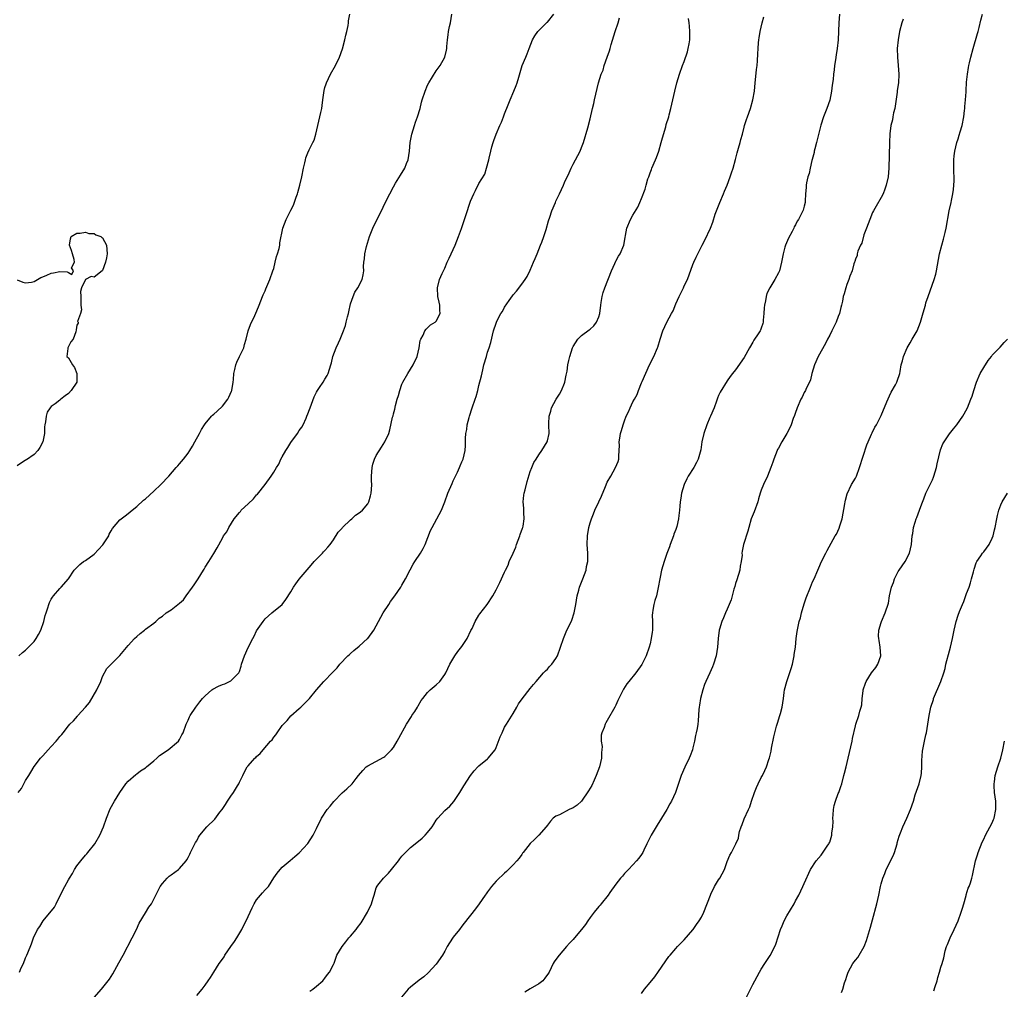
# Model space of a CAD drawing. Units: inches. Extents: x 2559000 to 2562000, y 1518000 to 1521000.
# Drawn here: x 2561540 to 2561770, y 1518175 to 1518402 of the extents above; entities that cross this region are included whole.
import ezdxf

# ---------------------------------------------------------------- set-up
doc = ezdxf.new("R2010")
doc.units = ezdxf.units.IN
doc.header["$MEASUREMENT"] = 0
doc.layers.add('LD25591518_10ft', color=93, linetype='Continuous')

msp = doc.modelspace()

# ---------------------------------------------------------------- linework, layer by layer
at = {"layer": 'LD25591518_10ft'}
for points, elevation in [([(2561539.27, 1518221), (2561540.04, 1518221.96), (2561540.56, 1518223), (2561541, 1518223.78), (2561541.75, 1518225), (2561542.25, 1518225.75), (2561543, 1518227.1), (2561544.49, 1518229), (2561545, 1518229.61), (2561545.69, 1518230.31), (2561546.28, 1518231), (2561547, 1518231.75), (2561548.12, 1518233), (2561548.55, 1518233.45), (2561549, 1518234.09), (2561549.44, 1518234.56), (2561549.76, 1518235), (2561551, 1518236.61), (2561551.33, 1518237), (2561552.21, 1518237.79), (2561553.12, 1518238.88), (2561553.2, 1518239), (2561555, 1518240.96), (2561555.93, 1518242.07), (2561557.65, 1518245), (2561558.56, 1518247), (2561559, 1518248.15), (2561560.03, 1518249.97), (2561561, 1518251.04), (2561563, 1518253.06), (2561565, 1518255.38), (2561566.5, 1518257), (2561567, 1518257.52), (2561567.78, 1518258.22), (2561568.81, 1518259), (2561569, 1518259.17), (2561571, 1518260.62), (2561571.49, 1518261), (2561572.25, 1518261.75), (2561573, 1518262.26), (2561573.84, 1518263), (2561575, 1518263.69), (2561576.59, 1518265), (2561577, 1518265.3), (2561577.92, 1518266.08), (2561578.58, 1518267), (2561580.04, 1518269), (2561580.44, 1518269.56), (2561581, 1518270.52), (2561581.35, 1518271), (2561582.63, 1518273), (2561582.75, 1518273.25), (2561583, 1518273.69), (2561583.86, 1518275), (2561585, 1518276.93), (2561585.79, 1518278.21), (2561587, 1518280.49), (2561587.31, 1518281), (2561588.05, 1518281.95), (2561588.5, 1518283), (2561589.75, 1518285), (2561591, 1518286.51), (2561591.25, 1518286.75), (2561591.42, 1518287), (2561593, 1518288.53), (2561594.28, 1518289.72), (2561595, 1518290.63), (2561595.2, 1518290.8), (2561597, 1518293.03), (2561598.42, 1518295), (2561599, 1518295.89), (2561599.64, 1518297), (2561600.18, 1518297.82), (2561600.71, 1518299), (2561601, 1518299.52), (2561601.86, 1518301), (2561602.32, 1518301.68), (2561603, 1518302.86), (2561604.55, 1518305), (2561605, 1518305.7), (2561605.57, 1518306.43), (2561605.86, 1518307), (2561606.57, 1518308.57), (2561606.79, 1518309), (2561607, 1518309.59), (2561607.41, 1518310.59), (2561607.54, 1518311), (2561608.47, 1518313.54), (2561609, 1518314.65), (2561609.21, 1518315), (2561609.71, 1518315.71), (2561610.59, 1518317), (2561611, 1518317.66), (2561611.49, 1518318.51), (2561611.74, 1518319), (2561612.04, 1518320.04), (2561612.35, 1518321), (2561612.5, 1518321.5), (2561612.84, 1518323), (2561613.64, 1518325), (2561614.13, 1518326.13), (2561614.55, 1518327), (2561615.31, 1518329), (2561615.8, 1518330.2), (2561615.96, 1518331), (2561616.24, 1518332.24), (2561616.48, 1518333), (2561616.56, 1518333.44), (2561617, 1518335.31), (2561617.62, 1518337), (2561618.01, 1518337.99), (2561618.71, 1518339), (2561619.69, 1518341), (2561619.92, 1518342.08), (2561620.06, 1518343), (2561620, 1518344), (2561620.06, 1518345), (2561620.21, 1518345.79), (2561620.3, 1518347), (2561620.71, 1518348.71), (2561621.38, 1518351), (2561622.15, 1518353), (2561623.08, 1518354.92), (2561624.18, 1518357), (2561625, 1518358.75), (2561626.13, 1518361), (2561627, 1518362.67), (2561627.51, 1518363.51), (2561628.66, 1518365.34), (2561629.66, 1518367), (2561630.09, 1518368.09), (2561630.48, 1518369), (2561630.78, 1518371), (2561630.91, 1518373), (2561631.28, 1518375), (2561631.92, 1518377), (2561632.19, 1518377.81), (2561632.64, 1518379), (2561633.23, 1518381), (2561633.57, 1518382.43), (2561633.74, 1518383), (2561634.38, 1518385), (2561635, 1518386.39), (2561635.31, 1518387), (2561637, 1518389.74), (2561637.89, 1518391), (2561639.01, 1518393), (2561639.4, 1518394.6), (2561639.46, 1518395), (2561639.48, 1518395.48), (2561639.63, 1518397), (2561639.83, 1518398.17), (2561639.9, 1518399), (2561640.12, 1518400.12), (2561640.31, 1518401), (2561640.68, 1518403)], 8750), ([(2561539.45, 1518253), (2561540.27, 1518253.73), (2561541, 1518254.31), (2561541.71, 1518255), (2561543, 1518256.31), (2561543.5, 1518257), (2561544.06, 1518257.94), (2561544.57, 1518259), (2561545.24, 1518261), (2561545.6, 1518262.4), (2561545.78, 1518263), (2561546.17, 1518264.17), (2561546.42, 1518265), (2561546.58, 1518265.42), (2561547, 1518266.24), (2561547.28, 1518266.72), (2561547.51, 1518267), (2561549, 1518268.69), (2561549.34, 1518269), (2561551.01, 1518270.99), (2561552.37, 1518273), (2561552.65, 1518273.35), (2561553, 1518273.65), (2561553.66, 1518274.34), (2561554.51, 1518275), (2561555, 1518275.3), (2561557, 1518276.78), (2561559.09, 1518278.91), (2561560.44, 1518281), (2561560.58, 1518281.42), (2561561, 1518282.22), (2561561.29, 1518282.71), (2561563, 1518284.77), (2561564.28, 1518285.72), (2561565, 1518286.23), (2561565.9, 1518287), (2561567, 1518287.9), (2561568.59, 1518289.41), (2561569, 1518289.72), (2561571, 1518291.46), (2561572.64, 1518293), (2561574.46, 1518295), (2561576.24, 1518297), (2561576.58, 1518297.42), (2561577, 1518297.84), (2561577.93, 1518299), (2561579, 1518300.39), (2561579.41, 1518301), (2561580.01, 1518301.99), (2561580.6, 1518303), (2561581.65, 1518305), (2561582.13, 1518305.87), (2561582.8, 1518307), (2561583, 1518307.26), (2561584.46, 1518309), (2561584.73, 1518309.27), (2561585, 1518309.52), (2561585.8, 1518310.2), (2561587, 1518311.39), (2561588.25, 1518313), (2561588.52, 1518313.48), (2561589.16, 1518314.84), (2561589.21, 1518315), (2561589.56, 1518317), (2561589.63, 1518317.63), (2561589.7, 1518319), (2561589.96, 1518319.96), (2561590.15, 1518321), (2561590.37, 1518321.63), (2561591, 1518322.97), (2561592.01, 1518325), (2561592.22, 1518325.78), (2561592.58, 1518327), (2561593.04, 1518329), (2561593.56, 1518330.44), (2561594.56, 1518332.56), (2561594.86, 1518333.14), (2561595.45, 1518334.55), (2561595.58, 1518335), (2561596.38, 1518337), (2561596.57, 1518337.43), (2561597, 1518338.34), (2561597.2, 1518338.8), (2561598.13, 1518341), (2561598.83, 1518343), (2561599, 1518343.57), (2561599.36, 1518345), (2561599.66, 1518346.34), (2561599.89, 1518347), (2561600.25, 1518348.25), (2561600.41, 1518349), (2561600.47, 1518349.53), (2561601.15, 1518353), (2561601.96, 1518355), (2561603, 1518357.16), (2561603.62, 1518358.38), (2561604.26, 1518360.26), (2561604.56, 1518361), (2561604.67, 1518361.33), (2561605.15, 1518363), (2561605.6, 1518365), (2561605.96, 1518367), (2561606.25, 1518368.25), (2561606.41, 1518369), (2561606.55, 1518369.45), (2561607, 1518370.57), (2561607.32, 1518371.32), (2561608.17, 1518373), (2561608.46, 1518373.54), (2561608.87, 1518375), (2561609.36, 1518377), (2561610.06, 1518380.06), (2561610.24, 1518381), (2561610.32, 1518381.68), (2561610.53, 1518383), (2561610.82, 1518385.18), (2561611, 1518385.9), (2561611.24, 1518386.76), (2561611.33, 1518387), (2561612.3, 1518389), (2561613.42, 1518391), (2561614.36, 1518393), (2561615.06, 1518394.94), (2561615.61, 1518397), (2561615.85, 1518398.15), (2561616.09, 1518399), (2561616.4, 1518400.4), (2561616.49, 1518401), (2561616.52, 1518401.48), (2561616.79, 1518403)], 8760), ([(2561539.59, 1518179), (2561540, 1518180), (2561540.48, 1518181), (2561541, 1518182.37), (2561541.31, 1518183), (2561541.5, 1518183.5), (2561542.39, 1518185.61), (2561542.88, 1518187), (2561543.81, 1518189), (2561544.3, 1518189.7), (2561545.1, 1518191), (2561547.8, 1518194.2), (2561548.17, 1518195), (2561549, 1518196.74), (2561550.15, 1518199), (2561551, 1518200.55), (2561551.27, 1518201), (2561551.97, 1518202.03), (2561552.46, 1518203), (2561553, 1518203.83), (2561553.91, 1518205), (2561555, 1518206.34), (2561555.32, 1518206.68), (2561555.59, 1518207), (2561557.18, 1518209), (2561558.38, 1518211), (2561559.21, 1518213), (2561559.92, 1518215), (2561560.81, 1518217.19), (2561561.78, 1518219), (2561563, 1518221.02), (2561564.45, 1518223), (2561565, 1518223.68), (2561566.75, 1518225.25), (2561567, 1518225.41), (2561567.89, 1518226.11), (2561569, 1518226.76), (2561569.3, 1518227), (2561571, 1518228.42), (2561571.72, 1518229), (2561572.32, 1518229.68), (2561574.31, 1518231), (2561576.72, 1518233), (2561577, 1518233.38), (2561577.54, 1518234.46), (2561577.83, 1518235), (2561578.56, 1518237), (2561579, 1518237.93), (2561579.3, 1518238.7), (2561579.46, 1518239), (2561580.78, 1518241), (2561581.76, 1518242.24), (2561582.4, 1518243), (2561583, 1518243.62), (2561584.54, 1518245), (2561584.8, 1518245.2), (2561586.13, 1518245.87), (2561587, 1518246.25), (2561587.59, 1518246.41), (2561589, 1518247.11), (2561590.87, 1518249), (2561591, 1518249.33), (2561591.44, 1518250.56), (2561591.5, 1518251), (2561592.17, 1518253), (2561593.07, 1518254.93), (2561594.11, 1518257), (2561594.43, 1518257.57), (2561595, 1518258.81), (2561595.38, 1518259.38), (2561596.53, 1518261), (2561597, 1518261.62), (2561598.55, 1518263), (2561601.02, 1518265), (2561601.87, 1518266.13), (2561603, 1518267.93), (2561603.63, 1518269), (2561604.18, 1518269.82), (2561605, 1518270.9), (2561607.8, 1518274.2), (2561608.5, 1518275), (2561609, 1518275.55), (2561610.39, 1518277), (2561610.68, 1518277.32), (2561611, 1518277.63), (2561611.63, 1518278.37), (2561612.21, 1518279), (2561613, 1518280.11), (2561614.11, 1518281.89), (2561615, 1518282.83), (2561615.13, 1518283), (2561617, 1518284.78), (2561617.27, 1518285), (2561618.16, 1518285.84), (2561619, 1518286.38), (2561619.33, 1518286.67), (2561619.73, 1518287), (2561621, 1518288.52), (2561621.25, 1518289), (2561621.61, 1518290.39), (2561621.82, 1518291), (2561621.89, 1518291.89), (2561621.94, 1518293), (2561621.9, 1518293.9), (2561621.87, 1518295), (2561622.02, 1518297), (2561622.21, 1518297.79), (2561622.6, 1518299), (2561623, 1518299.85), (2561624.21, 1518301.79), (2561625.02, 1518303), (2561625.92, 1518305), (2561626.18, 1518305.82), (2561626.82, 1518308.82), (2561626.9, 1518309.1), (2561627, 1518309.57), (2561627.32, 1518310.68), (2561627.48, 1518311.48), (2561627.91, 1518313), (2561628.18, 1518313.82), (2561628.47, 1518315), (2561629, 1518316.51), (2561629.21, 1518317), (2561630.35, 1518319), (2561631, 1518320.03), (2561631.58, 1518321), (2561632.51, 1518323), (2561633.03, 1518325), (2561633.28, 1518326.72), (2561633.4, 1518327), (2561633.93, 1518327.93), (2561634.37, 1518329), (2561634.62, 1518329.38), (2561635, 1518329.7), (2561635.64, 1518330.37), (2561636.74, 1518331), (2561637, 1518331.25), (2561637.93, 1518333), (2561637.83, 1518333.83), (2561637.85, 1518335), (2561637.66, 1518335.66), (2561637.41, 1518337), (2561637.29, 1518339), (2561637.78, 1518341), (2561638.38, 1518342.38), (2561639, 1518343.66), (2561639.59, 1518345), (2561640.05, 1518345.95), (2561640.5, 1518347), (2561641.4, 1518349), (2561642.23, 1518351), (2561642.94, 1518352.94), (2561643.46, 1518354.54), (2561643.63, 1518355), (2561643.95, 1518355.95), (2561645, 1518359.27), (2561645.77, 1518361), (2561646.2, 1518361.8), (2561647, 1518363.44), (2561648.35, 1518365.65), (2561648.72, 1518367), (2561649.3, 1518369), (2561649.35, 1518369.35), (2561649.76, 1518371), (2561649.98, 1518371.98), (2561650.28, 1518373), (2561650.49, 1518373.51), (2561650.98, 1518375), (2561651.88, 1518377), (2561652.25, 1518377.75), (2561652.75, 1518379), (2561653, 1518379.69), (2561653.85, 1518381.85), (2561654.28, 1518383), (2561655.14, 1518385), (2561655.67, 1518386.33), (2561655.92, 1518387), (2561656.29, 1518388.29), (2561656.63, 1518389.37), (2561657.13, 1518391), (2561657.94, 1518393), (2561658.27, 1518393.73), (2561658.75, 1518395), (2561659.53, 1518397), (2561660.04, 1518397.96), (2561660.76, 1518399), (2561662.9, 1518401.1), (2561663, 1518401.19), (2561664.49, 1518403)], 8740), ([(2561557, 1518173.04), (2561558.73, 1518175), (2561560.62, 1518177.38), (2561561.39, 1518178.61), (2561562.31, 1518180.31), (2561562.82, 1518181.18), (2561563.78, 1518183), (2561565.94, 1518187), (2561566.94, 1518189), (2561567.58, 1518190.42), (2561569, 1518192.85), (2561569.82, 1518194.18), (2561570.44, 1518195), (2561571, 1518196.03), (2561572.5, 1518199), (2561573, 1518199.73), (2561574.11, 1518201), (2561574.57, 1518201.43), (2561575, 1518201.77), (2561576.74, 1518203), (2561577, 1518203.22), (2561578.54, 1518205), (2561578.72, 1518205.28), (2561579, 1518205.77), (2561579.39, 1518206.61), (2561579.56, 1518207), (2561580.54, 1518209), (2561580.7, 1518209.3), (2561581, 1518209.74), (2561581.45, 1518210.55), (2561581.75, 1518211), (2561583.41, 1518213), (2561585.21, 1518214.79), (2561586.44, 1518216.44), (2561586.93, 1518217.07), (2561587.77, 1518218.23), (2561588.21, 1518219), (2561589, 1518220.17), (2561589.62, 1518221), (2561590.56, 1518222.56), (2561590.84, 1518223), (2561591, 1518223.4), (2561591.79, 1518225), (2561592.16, 1518225.84), (2561592.81, 1518227), (2561593, 1518227.27), (2561594.59, 1518229), (2561594.81, 1518229.19), (2561595, 1518229.43), (2561595.86, 1518230.14), (2561596.52, 1518231), (2561598.27, 1518233), (2561598.65, 1518233.35), (2561599, 1518233.98), (2561599.49, 1518234.51), (2561599.79, 1518235), (2561601, 1518236.69), (2561601.26, 1518237), (2561602.14, 1518237.86), (2561603, 1518238.91), (2561605, 1518240.69), (2561605.32, 1518241), (2561606.21, 1518241.79), (2561607.35, 1518243), (2561609, 1518245.01), (2561610.72, 1518247), (2561612.87, 1518249.13), (2561613.83, 1518250.17), (2561614.49, 1518251), (2561616.35, 1518253), (2561616.69, 1518253.31), (2561617, 1518253.54), (2561617.77, 1518254.23), (2561619, 1518255.22), (2561620.96, 1518257), (2561621, 1518257.05), (2561622.39, 1518259), (2561623.5, 1518261), (2561624.02, 1518261.98), (2561624.62, 1518263), (2561625.91, 1518265), (2561626.34, 1518265.66), (2561627.33, 1518267), (2561628.7, 1518269), (2561629, 1518269.5), (2561629.82, 1518271), (2561630.89, 1518273.11), (2561631.6, 1518274.4), (2561631.97, 1518275), (2561633.33, 1518277), (2561633.94, 1518278.06), (2561634.43, 1518279), (2561635.7, 1518282.3), (2561636.04, 1518283), (2561637.14, 1518285), (2561638.2, 1518287), (2561639, 1518289.02), (2561639.73, 1518291), (2561640.71, 1518293.29), (2561641, 1518293.87), (2561641.34, 1518294.66), (2561641.94, 1518295.94), (2561642.41, 1518297), (2561642.58, 1518297.42), (2561643, 1518298.34), (2561643.27, 1518299), (2561643.77, 1518301), (2561643.85, 1518302.15), (2561643.84, 1518303), (2561643.81, 1518303.81), (2561643.92, 1518305), (2561644.13, 1518305.87), (2561644.26, 1518307), (2561644.67, 1518308.67), (2561644.77, 1518309), (2561645.41, 1518311), (2561646.14, 1518313), (2561646.35, 1518313.65), (2561646.73, 1518315), (2561647, 1518316.22), (2561647.55, 1518318.45), (2561647.88, 1518319.88), (2561648.17, 1518321), (2561648.72, 1518323), (2561649, 1518323.96), (2561649.36, 1518325), (2561649.74, 1518326.26), (2561650.4, 1518329), (2561651, 1518330.76), (2561651.2, 1518331.2), (2561652.14, 1518333), (2561652.47, 1518333.53), (2561653, 1518334.53), (2561654.03, 1518336.03), (2561654.85, 1518337.15), (2561655, 1518337.39), (2561655.77, 1518338.23), (2561657, 1518339.88), (2561657.82, 1518341), (2561658.29, 1518341.71), (2561659, 1518343.16), (2561659.74, 1518345), (2561660.14, 1518345.86), (2561660.58, 1518347), (2561661, 1518347.97), (2561661.42, 1518349), (2561661.67, 1518349.67), (2561662.15, 1518351), (2561662.7, 1518352.7), (2561663.27, 1518354.73), (2561663.58, 1518355.58), (2561664.04, 1518357), (2561664.85, 1518359), (2561665, 1518359.33), (2561665.83, 1518361), (2561666.74, 1518363), (2561667, 1518363.63), (2561668.08, 1518365.92), (2561668.56, 1518367), (2561669, 1518367.92), (2561670.65, 1518371), (2561671, 1518371.82), (2561671.45, 1518373), (2561672.44, 1518376.44), (2561673, 1518378.56), (2561673.55, 1518381), (2561673.83, 1518382.17), (2561674, 1518383), (2561674.93, 1518387), (2561675.56, 1518389), (2561676.03, 1518389.97), (2561676.27, 1518391), (2561676.95, 1518392.95), (2561677.53, 1518394.47), (2561677.65, 1518395), (2561677.91, 1518395.91), (2561678.85, 1518399), (2561679.52, 1518401), (2561679.86, 1518402.14)], 8730), ([(2561581, 1518173.52), (2561582.3, 1518175), (2561583, 1518175.97), (2561583.68, 1518177), (2561584.26, 1518177.74), (2561585, 1518179), (2561586.29, 1518181), (2561586.59, 1518181.41), (2561587.39, 1518182.61), (2561587.6, 1518183), (2561589.01, 1518185), (2561589.87, 1518186.13), (2561590.41, 1518187), (2561591.59, 1518189), (2561592.04, 1518189.96), (2561592.59, 1518191), (2561593, 1518192), (2561593.47, 1518193), (2561593.94, 1518194.06), (2561594.42, 1518195), (2561595, 1518195.92), (2561596.42, 1518197.58), (2561597, 1518198.21), (2561597.77, 1518199), (2561599, 1518201.02), (2561599.84, 1518202.16), (2561600.49, 1518203), (2561601, 1518203.51), (2561602.89, 1518205.11), (2561603.95, 1518206.05), (2561605, 1518206.93), (2561607, 1518209.11), (2561608.2, 1518211), (2561609, 1518212.58), (2561609.2, 1518213), (2561609.82, 1518214.18), (2561610.22, 1518215), (2561611.53, 1518217), (2561612.2, 1518217.8), (2561613.07, 1518218.93), (2561615, 1518220.93), (2561616.13, 1518221.87), (2561617.34, 1518223), (2561618.27, 1518224.27), (2561618.83, 1518225), (2561619.83, 1518226.17), (2561620.66, 1518227), (2561621, 1518227.26), (2561624.73, 1518229.27), (2561625, 1518229.44), (2561625.8, 1518230.2), (2561626.58, 1518231), (2561627, 1518231.5), (2561627.9, 1518233), (2561628.29, 1518233.71), (2561630.02, 1518237), (2561631.19, 1518238.81), (2561631.34, 1518239), (2561631.98, 1518239.98), (2561632.63, 1518241), (2561632.75, 1518241.25), (2561633.49, 1518242.51), (2561633.85, 1518243), (2561635, 1518244.41), (2561635.62, 1518245), (2561637, 1518246.2), (2561637.83, 1518247), (2561639, 1518248.6), (2561639.22, 1518249), (2561640.17, 1518251), (2561641.36, 1518253), (2561642.05, 1518253.95), (2561643, 1518255.13), (2561644.2, 1518257), (2561645.12, 1518258.88), (2561645.37, 1518259.37), (2561646.12, 1518261), (2561647, 1518262.47), (2561647.21, 1518262.79), (2561648.89, 1518265), (2561650.22, 1518267), (2561651, 1518268.44), (2561651.33, 1518269), (2561651.88, 1518270.12), (2561653, 1518272.5), (2561653.2, 1518273), (2561653.81, 1518274.19), (2561654.09, 1518275), (2561655, 1518277), (2561655.59, 1518278.41), (2561655.76, 1518279), (2561656.52, 1518281), (2561656.64, 1518281.36), (2561657.19, 1518282.81), (2561657.26, 1518283), (2561657.31, 1518283.31), (2561657.6, 1518285), (2561657.49, 1518286.51), (2561657.49, 1518287.49), (2561657.34, 1518289), (2561657.48, 1518290.52), (2561657.58, 1518291), (2561657.81, 1518291.81), (2561658.28, 1518293.72), (2561659, 1518296.07), (2561659.33, 1518297), (2561659.85, 1518298.15), (2561660.34, 1518299), (2561661, 1518300), (2561661.69, 1518301), (2561662.94, 1518303), (2561663, 1518303.22), (2561663.37, 1518305), (2561663.31, 1518307), (2561663.31, 1518307.31), (2561663.39, 1518309), (2561663.79, 1518310.21), (2561663.98, 1518311), (2561665.05, 1518313), (2561665.83, 1518314.17), (2561666.26, 1518315), (2561667, 1518316.75), (2561667.09, 1518317), (2561667.38, 1518318.62), (2561667.58, 1518319.58), (2561667.75, 1518321), (2561667.97, 1518322.03), (2561668.21, 1518323), (2561668.86, 1518325), (2561669, 1518325.3), (2561670.11, 1518327), (2561671, 1518327.86), (2561672.76, 1518329.24), (2561673, 1518329.38), (2561673.82, 1518330.18), (2561674.49, 1518331), (2561675, 1518332.21), (2561675.23, 1518333), (2561675.47, 1518335), (2561675.6, 1518335.6), (2561675.81, 1518337), (2561676.06, 1518337.94), (2561676.43, 1518339), (2561677.95, 1518343), (2561678.74, 1518344.74), (2561678.88, 1518345.12), (2561679, 1518345.3), (2561679.59, 1518346.41), (2561679.97, 1518347), (2561680.86, 1518349), (2561681.18, 1518350.82), (2561681.29, 1518351.29), (2561681.59, 1518353), (2561682.41, 1518355), (2561683, 1518356.04), (2561684.13, 1518357.87), (2561684.62, 1518359), (2561685, 1518359.94), (2561685.87, 1518362.13), (2561686.06, 1518363), (2561686.5, 1518364.5), (2561686.67, 1518365), (2561687, 1518365.91), (2561687.32, 1518366.68), (2561687.43, 1518367), (2561687.73, 1518367.73), (2561688.5, 1518369.5), (2561689.02, 1518371), (2561689.63, 1518373), (2561689.91, 1518374.09), (2561690.66, 1518376.66), (2561690.78, 1518377.22), (2561691.35, 1518379), (2561691.47, 1518379.47), (2561691.87, 1518381), (2561692.29, 1518383), (2561692.75, 1518385), (2561693.27, 1518387), (2561693.88, 1518389), (2561694.61, 1518391), (2561695, 1518391.94), (2561695.76, 1518394.24), (2561695.93, 1518395), (2561696.11, 1518396.11), (2561696.28, 1518397), (2561696.28, 1518397.72), (2561696.32, 1518399), (2561696.25, 1518400.25), (2561696.12, 1518401), (2561696, 1518402)], 8720), ([(2561607.47, 1518174.53), (2561608.15, 1518175), (2561609, 1518175.71), (2561610.46, 1518177), (2561610.69, 1518177.31), (2561611, 1518177.58), (2561611.59, 1518178.41), (2561612.06, 1518179), (2561613, 1518180.81), (2561613.13, 1518181.13), (2561613.8, 1518183), (2561615.04, 1518185), (2561615.91, 1518186.09), (2561616.59, 1518187), (2561617, 1518187.41), (2561618.26, 1518189), (2561618.6, 1518189.4), (2561619.49, 1518190.51), (2561620.97, 1518193), (2561621.86, 1518195), (2561622.28, 1518196.28), (2561622.46, 1518197), (2561623, 1518198.68), (2561623.09, 1518198.91), (2561623.15, 1518199), (2561623.69, 1518199.69), (2561624.66, 1518201), (2561625.83, 1518202.17), (2561626.55, 1518203), (2561628.16, 1518205), (2561628.51, 1518205.49), (2561629, 1518206.11), (2561631, 1518208.13), (2561632.1, 1518209), (2561633.68, 1518210.32), (2561634.4, 1518211), (2561635, 1518211.64), (2561636.03, 1518213), (2561636.43, 1518213.57), (2561637, 1518214.51), (2561637.36, 1518215), (2561639, 1518216.77), (2561640.15, 1518217.85), (2561641.09, 1518218.91), (2561642.55, 1518221), (2561643.46, 1518222.54), (2561645.01, 1518225), (2561645.9, 1518226.1), (2561646.76, 1518227), (2561647, 1518227.22), (2561649, 1518228.85), (2561649.16, 1518229), (2561650.75, 1518231), (2561651, 1518231.55), (2561651.96, 1518234.04), (2561652.39, 1518235), (2561653, 1518236.25), (2561653.43, 1518237), (2561655, 1518239.51), (2561655.82, 1518241), (2561656.26, 1518241.74), (2561657.06, 1518242.94), (2561659, 1518245.31), (2561659.77, 1518246.23), (2561660.39, 1518247), (2561662.12, 1518249), (2561662.54, 1518249.46), (2561663, 1518249.86), (2561663.52, 1518250.48), (2561664.01, 1518251), (2561665, 1518252.34), (2561665.37, 1518253), (2561666.73, 1518257), (2561667.41, 1518258.59), (2561668.7, 1518261.3), (2561669.23, 1518263), (2561669.61, 1518265), (2561669.97, 1518267), (2561670.36, 1518268.36), (2561670.52, 1518269), (2561671.31, 1518271), (2561672.02, 1518273), (2561672.17, 1518273.83), (2561672.43, 1518275), (2561672.46, 1518276.46), (2561672.46, 1518277), (2561672.32, 1518279), (2561672.35, 1518281), (2561672.69, 1518283), (2561673, 1518284.1), (2561673.29, 1518285), (2561673.79, 1518286.21), (2561674.11, 1518287), (2561675, 1518289.02), (2561675.67, 1518290.33), (2561676.56, 1518292.56), (2561677, 1518293.57), (2561677.8, 1518295), (2561678.95, 1518297), (2561679.55, 1518298.45), (2561679.7, 1518299), (2561679.66, 1518299.66), (2561679.78, 1518301), (2561679.83, 1518302.17), (2561679.79, 1518303), (2561679.91, 1518303.91), (2561680.11, 1518305), (2561680.33, 1518305.67), (2561680.69, 1518307), (2561681, 1518307.93), (2561681.42, 1518309), (2561681.94, 1518310.06), (2561682.35, 1518311), (2561683, 1518312.34), (2561683.33, 1518313), (2561683.95, 1518314.05), (2561684.28, 1518315), (2561685, 1518316.8), (2561685.16, 1518317.16), (2561686.9, 1518321), (2561687.86, 1518323), (2561688.75, 1518325), (2561688.83, 1518325.17), (2561689.38, 1518327), (2561690.02, 1518329), (2561690.92, 1518331), (2561691.99, 1518333), (2561692.36, 1518333.64), (2561693, 1518335.27), (2561693.81, 1518337), (2561694.78, 1518339), (2561695, 1518339.5), (2561695.73, 1518341), (2561697, 1518344.45), (2561697.23, 1518345), (2561697.78, 1518346.22), (2561698.19, 1518347), (2561699.16, 1518349), (2561699.79, 1518350.21), (2561701.11, 1518353), (2561701.65, 1518354.35), (2561702.23, 1518356.23), (2561702.5, 1518357), (2561703.27, 1518359), (2561704.13, 1518361), (2561704.37, 1518361.63), (2561705, 1518363.06), (2561705.75, 1518365), (2561706.06, 1518365.95), (2561706.42, 1518367), (2561706.98, 1518369.02), (2561707.37, 1518370.63), (2561707.7, 1518371.7), (2561708.07, 1518373), (2561708.25, 1518373.75), (2561708.6, 1518375), (2561709, 1518376.61), (2561709.11, 1518377), (2561709.57, 1518378.43), (2561709.79, 1518379), (2561710.5, 1518381), (2561711.04, 1518382.96), (2561711.39, 1518385), (2561711.59, 1518387), (2561711.68, 1518387.68), (2561711.89, 1518390.11), (2561712.02, 1518391), (2561712.11, 1518392.11), (2561712.21, 1518393.79), (2561712.23, 1518395), (2561712.31, 1518396.31), (2561712.39, 1518397), (2561712.49, 1518397.51), (2561712.71, 1518399), (2561713.2, 1518401), (2561713.61, 1518402.39)], 8710), ([(2561731.31, 1518403), (2561731.1, 1518401), (2561730.94, 1518397.06), (2561730.74, 1518395), (2561730.49, 1518393.51), (2561730.33, 1518392.33), (2561730.09, 1518391), (2561730.02, 1518390.02), (2561729.87, 1518389), (2561729.78, 1518387.78), (2561729.58, 1518386.42), (2561729.41, 1518385), (2561729, 1518382.93), (2561728.31, 1518381), (2561727.52, 1518379), (2561726.9, 1518377.1), (2561725.91, 1518373), (2561725.51, 1518371.51), (2561725.39, 1518371), (2561725.34, 1518370.66), (2561724.92, 1518369.08), (2561724.84, 1518368.84), (2561724.42, 1518367), (2561724.21, 1518365.79), (2561723.91, 1518365), (2561723.59, 1518363.59), (2561723.5, 1518363), (2561723.51, 1518362.49), (2561723.36, 1518361), (2561723.26, 1518359.26), (2561723.28, 1518359), (2561723, 1518358.1), (2561722.77, 1518357.23), (2561722.69, 1518357), (2561722.42, 1518356.42), (2561721.66, 1518355), (2561721.38, 1518354.62), (2561721, 1518353.78), (2561720.72, 1518353.28), (2561720.61, 1518353), (2561720.21, 1518352.21), (2561719.35, 1518350.65), (2561718.65, 1518349), (2561718.53, 1518348.53), (2561718.09, 1518347), (2561717.72, 1518345), (2561717.22, 1518343), (2561717, 1518342.5), (2561716.17, 1518341), (2561715, 1518339.05), (2561714.33, 1518337.67), (2561714.16, 1518337), (2561714.01, 1518336.01), (2561713.75, 1518335), (2561713.67, 1518334.33), (2561713.58, 1518333), (2561713.43, 1518331.43), (2561713.42, 1518331), (2561713.35, 1518330.65), (2561713, 1518329.58), (2561712.84, 1518329.16), (2561712.76, 1518329), (2561712.28, 1518328.28), (2561711.24, 1518326.76), (2561711, 1518326.33), (2561710.22, 1518325), (2561709, 1518322.77), (2561707, 1518319.88), (2561706.27, 1518319), (2561705.74, 1518318.26), (2561705, 1518317.3), (2561703.37, 1518314.63), (2561703, 1518313.82), (2561702.75, 1518313.25), (2561702.51, 1518312.51), (2561701.96, 1518311), (2561701.14, 1518309), (2561701, 1518308.72), (2561700.26, 1518307), (2561699.54, 1518305), (2561699.13, 1518303), (2561698.88, 1518301.12), (2561698.26, 1518299), (2561697.85, 1518298.15), (2561697.2, 1518297), (2561695.93, 1518295), (2561695.61, 1518294.39), (2561694.98, 1518293), (2561694.37, 1518291), (2561694.19, 1518289.81), (2561694.03, 1518289), (2561693.94, 1518287.94), (2561693.88, 1518287), (2561693.76, 1518285.76), (2561693.66, 1518285), (2561693.25, 1518283.25), (2561693, 1518282.49), (2561692.57, 1518281.43), (2561692.44, 1518281), (2561691.66, 1518279), (2561691.51, 1518278.49), (2561690.89, 1518276.89), (2561690.27, 1518275), (2561690.01, 1518273.99), (2561689.69, 1518273), (2561689.35, 1518271.35), (2561689.26, 1518271), (2561688.92, 1518268.92), (2561688.48, 1518267), (2561688.12, 1518265.88), (2561687.88, 1518265), (2561687.66, 1518263.66), (2561687.53, 1518263), (2561687.5, 1518262.5), (2561687.55, 1518261), (2561687.57, 1518259.57), (2561687.55, 1518259), (2561687.47, 1518258.53), (2561687.28, 1518257), (2561687, 1518255.77), (2561686.79, 1518255), (2561686.09, 1518253), (2561685.08, 1518250.92), (2561683.66, 1518249), (2561682.02, 1518247), (2561681.57, 1518246.43), (2561680.79, 1518245.21), (2561680.4, 1518244.4), (2561679.47, 1518242.53), (2561679, 1518241.46), (2561678.77, 1518241), (2561677, 1518237.83), (2561676.68, 1518237.32), (2561676.49, 1518237), (2561676.24, 1518236.24), (2561675.71, 1518235), (2561675.57, 1518234.43), (2561675.58, 1518233), (2561675.79, 1518231.79), (2561675.72, 1518231), (2561675.61, 1518230.39), (2561675.63, 1518229), (2561675.15, 1518227), (2561674.41, 1518225), (2561673.89, 1518223.89), (2561673.37, 1518222.63), (2561672.64, 1518221.36), (2561671, 1518219.01), (2561669.97, 1518218.03), (2561669, 1518217.4), (2561668.05, 1518217), (2561665.81, 1518215.81), (2561665, 1518215.45), (2561664.34, 1518215), (2561663.69, 1518214.31), (2561663, 1518213.34), (2561662.74, 1518213), (2561661.03, 1518211), (2561659.97, 1518210.03), (2561658.94, 1518209.06), (2561657.35, 1518207), (2561657.21, 1518206.79), (2561657, 1518206.54), (2561656.37, 1518205.63), (2561655.83, 1518205), (2561655, 1518204.1), (2561653.88, 1518203), (2561653.46, 1518202.54), (2561653, 1518202.15), (2561652.41, 1518201.59), (2561651.71, 1518201), (2561651, 1518200.24), (2561649.9, 1518199), (2561649, 1518197.8), (2561648.67, 1518197.33), (2561648.41, 1518197), (2561647.01, 1518195), (2561646.17, 1518193.83), (2561643.57, 1518190.43), (2561643, 1518189.73), (2561642.45, 1518189), (2561641, 1518187.15), (2561640.12, 1518185.88), (2561639.6, 1518185), (2561639, 1518183.91), (2561638.44, 1518183), (2561637, 1518180.87), (2561635.13, 1518178.87), (2561634.12, 1518177.88), (2561633, 1518177.09), (2561631, 1518175.52), (2561630.42, 1518175), (2561628.85, 1518173.15)], 8700), ([(2561746.16, 1518401.84), (2561745.89, 1518401), (2561745.34, 1518399), (2561744.96, 1518397), (2561744.8, 1518395), (2561744.84, 1518393), (2561745.02, 1518391.02), (2561745.15, 1518389), (2561745.07, 1518387), (2561744.79, 1518385.21), (2561744.77, 1518384.77), (2561744.2, 1518381), (2561743.93, 1518379.93), (2561743.75, 1518379), (2561743.66, 1518378.34), (2561743.31, 1518377), (2561743.04, 1518375.04), (2561742.94, 1518373), (2561742.79, 1518367), (2561742.63, 1518365), (2561742.22, 1518363), (2561741.92, 1518362.08), (2561741.47, 1518361), (2561741, 1518360.12), (2561739.88, 1518358.12), (2561739.21, 1518357), (2561739, 1518356.61), (2561738.35, 1518355), (2561738.02, 1518353.99), (2561737.62, 1518353), (2561737, 1518351.4), (2561736.5, 1518349.5), (2561736.23, 1518349), (2561735.6, 1518347.6), (2561735.44, 1518347), (2561735.39, 1518346.61), (2561735, 1518345.72), (2561734.85, 1518345.15), (2561734.76, 1518345), (2561734.62, 1518344.62), (2561734.22, 1518343), (2561733.73, 1518341.73), (2561733.49, 1518341), (2561733, 1518339.81), (2561732.73, 1518339), (2561732.34, 1518337.66), (2561732.16, 1518337), (2561731.95, 1518335.95), (2561731.73, 1518335), (2561731.57, 1518334.43), (2561731.25, 1518333), (2561731, 1518332.31), (2561730.48, 1518331), (2561729.49, 1518329), (2561729, 1518327.97), (2561728.48, 1518327), (2561728, 1518326), (2561726.3, 1518323), (2561725.42, 1518321), (2561724.83, 1518319), (2561724.48, 1518317.52), (2561724.26, 1518317), (2561723.52, 1518315.52), (2561723.3, 1518315), (2561723.19, 1518314.81), (2561723, 1518314.52), (2561722.53, 1518313.47), (2561722.28, 1518313), (2561721.39, 1518311), (2561721.3, 1518310.7), (2561721, 1518309.89), (2561720.79, 1518309.21), (2561720.48, 1518308.48), (2561719.98, 1518307), (2561719.68, 1518306.32), (2561719, 1518305), (2561717.81, 1518303), (2561717, 1518301.54), (2561716.81, 1518301.19), (2561716.73, 1518301), (2561715.93, 1518299), (2561715.72, 1518298.28), (2561715.26, 1518297), (2561714.48, 1518295), (2561713.53, 1518293), (2561713, 1518291.72), (2561712.75, 1518291), (2561712.32, 1518289.68), (2561712.16, 1518289), (2561711.34, 1518286.66), (2561710.67, 1518285), (2561710.05, 1518283), (2561709.84, 1518282.16), (2561708.83, 1518279), (2561708.52, 1518277.48), (2561708.48, 1518277), (2561708.49, 1518276.49), (2561708.32, 1518275), (2561708.09, 1518273.91), (2561707.99, 1518273), (2561707.29, 1518270.71), (2561707, 1518269.92), (2561706.79, 1518269.21), (2561706.58, 1518268.58), (2561706.16, 1518267), (2561705.95, 1518266.05), (2561705, 1518263.86), (2561704.61, 1518263), (2561704.18, 1518261.82), (2561703.76, 1518261), (2561703.21, 1518259.21), (2561703.16, 1518259), (2561702.9, 1518257), (2561702.75, 1518255), (2561702.42, 1518253), (2561701.82, 1518251), (2561701.58, 1518250.42), (2561700.95, 1518249), (2561700.03, 1518247), (2561699.75, 1518246.25), (2561699.32, 1518245), (2561698.82, 1518243), (2561698.58, 1518241.42), (2561698.48, 1518241), (2561698.41, 1518240.41), (2561698.24, 1518237.76), (2561698.16, 1518237), (2561697.99, 1518235.99), (2561697.79, 1518235), (2561697.63, 1518234.36), (2561697.35, 1518233), (2561697, 1518231.45), (2561696.88, 1518231), (2561696.4, 1518229.6), (2561696.14, 1518229), (2561695.1, 1518226.9), (2561694.26, 1518225), (2561692.98, 1518221), (2561692.04, 1518219), (2561691.65, 1518218.35), (2561690.91, 1518217), (2561689.68, 1518215), (2561688.63, 1518213.37), (2561687.25, 1518211), (2561686.51, 1518209.49), (2561686.25, 1518209), (2561685.52, 1518207.52), (2561685.28, 1518207), (2561685, 1518206.52), (2561684.38, 1518205.62), (2561683.84, 1518205), (2561683, 1518204.09), (2561681.96, 1518203), (2561681, 1518202.03), (2561680.54, 1518201.46), (2561680.12, 1518201), (2561679, 1518199.6), (2561677.59, 1518197.59), (2561677.21, 1518197), (2561675.6, 1518195), (2561675.32, 1518194.68), (2561675, 1518194.38), (2561673.96, 1518193), (2561673, 1518191.77), (2561672.45, 1518191), (2561671.87, 1518190.13), (2561671, 1518188.98), (2561669.31, 1518187), (2561669, 1518186.6), (2561668.19, 1518185.81), (2561667.44, 1518185), (2561665.75, 1518183), (2561665.43, 1518182.57), (2561664.61, 1518181.39), (2561664.38, 1518181), (2561663.37, 1518179), (2561663.24, 1518178.76), (2561662.43, 1518177.57), (2561661.89, 1518177), (2561661, 1518176.3), (2561659, 1518175.07), (2561657.7, 1518174.3)], 8690), ([(2561685, 1518174.01), (2561685.73, 1518175), (2561687, 1518176.6), (2561688.1, 1518177.9), (2561689, 1518179.13), (2561691.39, 1518182.62), (2561691.69, 1518183), (2561693, 1518184.54), (2561693.41, 1518185), (2561694.19, 1518185.81), (2561695, 1518186.57), (2561697, 1518188.87), (2561697.1, 1518189), (2561697.83, 1518190.17), (2561698.51, 1518191), (2561699, 1518191.82), (2561699.55, 1518193), (2561701.1, 1518197), (2561701.22, 1518197.22), (2561702.03, 1518199), (2561703, 1518200.56), (2561703.3, 1518201), (2561704.37, 1518203), (2561705, 1518204.84), (2561705.61, 1518206.39), (2561706.02, 1518207), (2561707.02, 1518209), (2561707.65, 1518210.35), (2561707.71, 1518211), (2561707.88, 1518211.88), (2561708.26, 1518213), (2561708.5, 1518213.5), (2561709, 1518214.86), (2561710.02, 1518217), (2561710.32, 1518217.68), (2561710.74, 1518219), (2561711.41, 1518221), (2561711.85, 1518222.15), (2561712.25, 1518223), (2561713, 1518224.52), (2561713.27, 1518225), (2561713.83, 1518226.17), (2561714.19, 1518227), (2561714.73, 1518228.73), (2561714.88, 1518229.12), (2561715.29, 1518230.71), (2561715.4, 1518231.4), (2561715.97, 1518234.03), (2561716.13, 1518235), (2561716.54, 1518236.54), (2561716.68, 1518237), (2561716.78, 1518237.22), (2561717.37, 1518239), (2561717.48, 1518239.48), (2561717.91, 1518241), (2561718.2, 1518243), (2561718.38, 1518244.38), (2561718.44, 1518245), (2561718.94, 1518247), (2561720, 1518250), (2561720.27, 1518251), (2561720.71, 1518253), (2561720.71, 1518253.29), (2561720.96, 1518255), (2561721.17, 1518257), (2561721.37, 1518258.63), (2561721.89, 1518261), (2561722.14, 1518261.86), (2561722.41, 1518263), (2561723, 1518265.15), (2561723.48, 1518266.52), (2561724.52, 1518269), (2561725, 1518270.27), (2561725.35, 1518271), (2561726.21, 1518273), (2561726.46, 1518273.54), (2561727.06, 1518275), (2561728.07, 1518277), (2561728.42, 1518277.58), (2561729.3, 1518279.3), (2561730.25, 1518281), (2561730.55, 1518281.45), (2561731.19, 1518282.81), (2561731.34, 1518283.34), (2561731.91, 1518285), (2561732.54, 1518288.54), (2561732.59, 1518289), (2561732.66, 1518289.34), (2561733.11, 1518290.89), (2561734.12, 1518293), (2561735, 1518294.51), (2561735.23, 1518295), (2561735.99, 1518297), (2561737.65, 1518302.35), (2561737.97, 1518303), (2561738.78, 1518304.78), (2561738.9, 1518305.1), (2561739.58, 1518306.42), (2561739.93, 1518307), (2561741, 1518309.17), (2561742.37, 1518312.37), (2561743, 1518313.77), (2561743.35, 1518314.65), (2561744.35, 1518316.35), (2561744.69, 1518317), (2561744.78, 1518317.22), (2561745.41, 1518319), (2561745.45, 1518319.45), (2561745.71, 1518321), (2561746.01, 1518321.99), (2561746.21, 1518323), (2561747.12, 1518325), (2561747.8, 1518326.2), (2561748.3, 1518327), (2561749.42, 1518329), (2561750.19, 1518331), (2561750.65, 1518332.65), (2561751.29, 1518334.71), (2561751.35, 1518335), (2561751.5, 1518335.5), (2561752.01, 1518337), (2561753.42, 1518341), (2561753.77, 1518342.23), (2561753.95, 1518343), (2561754.68, 1518347), (2561755.17, 1518349), (2561755.62, 1518350.38), (2561755.96, 1518351.96), (2561756.24, 1518353), (2561756.95, 1518357.05), (2561757.36, 1518359), (2561757.43, 1518359.43), (2561757.76, 1518361), (2561757.94, 1518362.06), (2561758.04, 1518363), (2561758.06, 1518364.06), (2561758.11, 1518365), (2561758.05, 1518366.05), (2561758.02, 1518367), (2561758, 1518369), (2561758.12, 1518369.88), (2561758.25, 1518371), (2561758.75, 1518373), (2561759, 1518373.85), (2561759.29, 1518374.71), (2561759.5, 1518375.5), (2561759.94, 1518377), (2561760.33, 1518379), (2561760.52, 1518380.52), (2561760.55, 1518381), (2561760.55, 1518381.45), (2561760.72, 1518383), (2561760.87, 1518384.87), (2561760.87, 1518385.13), (2561761, 1518387.15), (2561761.19, 1518389), (2561761.47, 1518390.53), (2561761.54, 1518391), (2561761.68, 1518391.68), (2561762, 1518393), (2561762.53, 1518395), (2561763.52, 1518398.48), (2561763.68, 1518399), (2561763.93, 1518399.93), (2561764.35, 1518401.65), (2561764.73, 1518403)], 8680), ([(2561539, 1518340.93), (2561540.39, 1518340.39), (2561541, 1518340.21), (2561542.37, 1518340.37), (2561543, 1518340.53), (2561543.76, 1518341), (2561544.57, 1518341.43), (2561545, 1518341.57), (2561545.99, 1518342.01), (2561547, 1518342.49), (2561547.5, 1518342.5), (2561549, 1518342.84), (2561550.76, 1518342.76), (2561551, 1518342.61), (2561551.82, 1518342.18), (2561552.2, 1518343), (2561551.73, 1518343.73), (2561552.43, 1518345), (2561552.36, 1518345.64), (2561551.94, 1518347), (2561551.74, 1518347.74), (2561551.28, 1518349), (2561551.5, 1518350.5), (2561551.69, 1518351), (2561553, 1518351.79), (2561553.79, 1518351.79), (2561555, 1518352.04), (2561555.76, 1518351.76), (2561557, 1518351.7), (2561557.45, 1518351.45), (2561558.57, 1518351), (2561558.8, 1518350.8), (2561559, 1518350.7), (2561559.95, 1518349), (2561560.1, 1518347), (2561559.93, 1518346.07), (2561559.67, 1518345), (2561559, 1518343.07), (2561558.93, 1518343), (2561557, 1518341.55), (2561556.35, 1518341.65), (2561555, 1518340.97), (2561554.04, 1518339), (2561553.82, 1518338.18), (2561553.95, 1518337), (2561553.88, 1518335.88), (2561553.89, 1518335), (2561554.11, 1518333.89), (2561553.82, 1518333), (2561553.15, 1518331.15), (2561553.28, 1518331), (2561553.27, 1518330.73), (2561553, 1518330.31), (2561552.83, 1518329.17), (2561552.74, 1518328.74), (2561552.16, 1518327), (2561551.61, 1518326.39), (2561550.87, 1518325), (2561550.88, 1518324.88), (2561550.64, 1518323), (2561551, 1518322.64), (2561551.98, 1518321), (2561552.4, 1518320.4), (2561553, 1518319), (2561552.96, 1518317), (2561551.64, 1518315), (2561551, 1518314.32), (2561550.23, 1518313.77), (2561549.27, 1518313), (2561549, 1518312.74), (2561547.93, 1518311.93), (2561547, 1518311.28), (2561546.72, 1518311), (2561546.04, 1518309.96), (2561545.78, 1518309), (2561545.68, 1518307.68), (2561545.53, 1518307), (2561545.45, 1518306.55), (2561545.41, 1518305), (2561545.04, 1518303), (2561544.31, 1518301.69), (2561543.9, 1518301), (2561543, 1518300.03), (2561541.2, 1518298.8), (2561541, 1518298.71), (2561539, 1518297.44)], 8770), ([(2561709.43, 1518173), (2561710.46, 1518175), (2561711, 1518176.11), (2561711.47, 1518177), (2561712.03, 1518177.97), (2561712.57, 1518179), (2561713, 1518179.73), (2561713.81, 1518181), (2561714.3, 1518181.7), (2561715.09, 1518182.91), (2561716.18, 1518185), (2561716.43, 1518185.57), (2561717.46, 1518189), (2561717.86, 1518189.86), (2561718.34, 1518191), (2561719, 1518192.19), (2561720.65, 1518195), (2561721, 1518195.64), (2561721.8, 1518197), (2561722.73, 1518199), (2561723, 1518199.74), (2561724.54, 1518203), (2561725.86, 1518205), (2561727, 1518206.32), (2561728.42, 1518208.42), (2561728.8, 1518209), (2561728.87, 1518209.13), (2561729, 1518209.43), (2561729.49, 1518211), (2561729.52, 1518211.52), (2561729.71, 1518213), (2561729.78, 1518214.22), (2561729.76, 1518215), (2561729.79, 1518215.79), (2561729.88, 1518217), (2561730.04, 1518217.96), (2561730.32, 1518219), (2561731, 1518220.76), (2561731.11, 1518221), (2561731.61, 1518222.39), (2561731.85, 1518223), (2561732.32, 1518225), (2561732.47, 1518225.53), (2561732.82, 1518227), (2561733.34, 1518229), (2561734.21, 1518233), (2561734.34, 1518233.66), (2561735, 1518236.61), (2561735.11, 1518237), (2561735.78, 1518239), (2561736.04, 1518240.04), (2561736.35, 1518241), (2561736.48, 1518241.52), (2561736.6, 1518243), (2561736.81, 1518244.81), (2561736.85, 1518245), (2561737.4, 1518246.6), (2561737.5, 1518247), (2561738.79, 1518249), (2561739.79, 1518250.21), (2561740.28, 1518251), (2561740.96, 1518253), (2561740.82, 1518255), (2561740.58, 1518256.58), (2561740.48, 1518257), (2561740.42, 1518257.58), (2561740.51, 1518259), (2561741, 1518260.73), (2561741.1, 1518261), (2561741.96, 1518263), (2561742.71, 1518265.29), (2561743.01, 1518267.01), (2561743.46, 1518269), (2561743.87, 1518270.13), (2561744.14, 1518271), (2561745, 1518272.68), (2561745.21, 1518273), (2561745.97, 1518274.03), (2561746.61, 1518275), (2561747.64, 1518277), (2561748.1, 1518279), (2561748.29, 1518281), (2561748.41, 1518281.59), (2561748.6, 1518283), (2561749, 1518284.2), (2561749.23, 1518285), (2561749.35, 1518285.35), (2561749.98, 1518287), (2561750.52, 1518288.52), (2561751, 1518289.7), (2561751.5, 1518291), (2561753, 1518294.15), (2561753.27, 1518294.73), (2561753.37, 1518295), (2561753.99, 1518297), (2561754.13, 1518297.87), (2561754.89, 1518301.11), (2561755.47, 1518302.53), (2561755.74, 1518303), (2561757, 1518304.85), (2561757.92, 1518306.08), (2561758.7, 1518307), (2561760.1, 1518309), (2561760.41, 1518309.59), (2561761.21, 1518311), (2561762.02, 1518313), (2561762.29, 1518313.71), (2561762.65, 1518315), (2561763.29, 1518317), (2561764.15, 1518319), (2561765, 1518320.43), (2561766, 1518322), (2561766.81, 1518323), (2561767, 1518323.27), (2561768.71, 1518325), (2561768.84, 1518325.16), (2561769.77, 1518326.23), (2561770.54, 1518327)], 8670), ([(2561731.77, 1518174.23), (2561732.03, 1518175), (2561732.49, 1518176.49), (2561732.76, 1518177.24), (2561733, 1518178.05), (2561733.24, 1518178.76), (2561733.31, 1518179), (2561734.38, 1518181), (2561735, 1518181.79), (2561735.56, 1518182.44), (2561735.9, 1518183), (2561737.06, 1518185), (2561737.57, 1518186.43), (2561738.51, 1518189.49), (2561739, 1518191.26), (2561740.01, 1518195), (2561740.47, 1518197), (2561740.84, 1518199), (2561741, 1518199.64), (2561741.39, 1518201), (2561741.9, 1518202.1), (2561742.23, 1518203), (2561743.81, 1518206.19), (2561744.12, 1518207), (2561744.77, 1518209), (2561744.8, 1518209.2), (2561745.23, 1518210.77), (2561745.55, 1518211.55), (2561746.07, 1518213), (2561747.03, 1518215), (2561747.88, 1518217), (2561748.55, 1518219), (2561749, 1518220.43), (2561749.9, 1518223), (2561750.4, 1518225), (2561750.46, 1518225.54), (2561750.52, 1518227), (2561750.51, 1518228.51), (2561750.7, 1518230.7), (2561751.12, 1518233), (2561751.49, 1518234.51), (2561751.59, 1518235), (2561751.97, 1518237), (2561752.25, 1518239), (2561752.63, 1518241), (2561753.23, 1518242.77), (2561753.29, 1518243), (2561754.99, 1518247), (2561755.65, 1518249), (2561755.96, 1518250.04), (2561756.18, 1518251), (2561757, 1518254.14), (2561757.24, 1518255), (2561757.68, 1518257), (2561758.08, 1518259), (2561758.55, 1518261), (2561759, 1518262.46), (2561759.31, 1518263.31), (2561760, 1518265), (2561760.34, 1518265.66), (2561761, 1518267.51), (2561761.58, 1518269), (2561761.92, 1518270.08), (2561762.18, 1518271), (2561762.61, 1518272.61), (2561762.74, 1518273.26), (2561763.27, 1518274.73), (2561763.41, 1518275), (2561764.33, 1518276.33), (2561764.75, 1518277), (2561764.85, 1518277.15), (2561765, 1518277.31), (2561766.25, 1518279), (2561767, 1518280.47), (2561767.21, 1518281), (2561767.55, 1518282.45), (2561767.7, 1518283), (2561768.03, 1518285), (2561768.2, 1518285.8), (2561768.5, 1518287), (2561769, 1518288.27), (2561769.33, 1518289), (2561770.56, 1518291)], 8660), ([(2561753.35, 1518174.65), (2561753.66, 1518175.66), (2561754.11, 1518177), (2561754.28, 1518177.72), (2561754.7, 1518179), (2561755, 1518180.15), (2561755.28, 1518181), (2561755.64, 1518182.36), (2561755.99, 1518183.99), (2561756.29, 1518185), (2561756.52, 1518185.48), (2561757.13, 1518187), (2561758.12, 1518189), (2561758.99, 1518191), (2561759.72, 1518193), (2561760.01, 1518193.99), (2561760.35, 1518195), (2561760.89, 1518196.89), (2561760.93, 1518197.07), (2561761.4, 1518198.6), (2561761.59, 1518199), (2561761.92, 1518199.92), (2561762.25, 1518201), (2561762.39, 1518201.61), (2561763.06, 1518205), (2561763.54, 1518206.46), (2561763.67, 1518207), (2561764.63, 1518209.37), (2561765, 1518210.06), (2561765.45, 1518211), (2561767, 1518213.9), (2561767.32, 1518214.68), (2561767.43, 1518215), (2561767.87, 1518217), (2561767.83, 1518219), (2561767.55, 1518221), (2561767.46, 1518222.54), (2561767.44, 1518223), (2561767.52, 1518223.52), (2561767.7, 1518225), (2561767.98, 1518226.02), (2561768.3, 1518227), (2561769, 1518229), (2561769.5, 1518231), (2561769.85, 1518233)], 8650)]:
    msp.add_lwpolyline(points, dxfattribs=dict(at, elevation=elevation))

doc.saveas('drawing.dxf')
